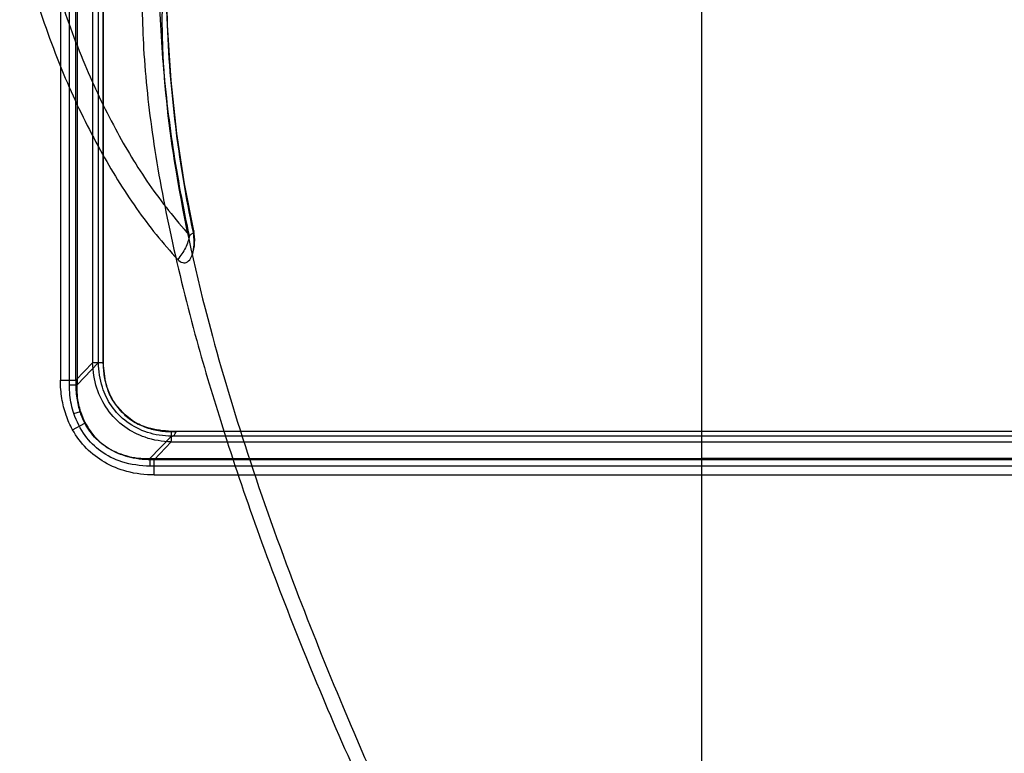
# Model space of a CAD drawing. Units: millimetres. Extents: x -44717 to 3890, y -11358 to 8889.
# Drawn here: x -43704 to -43592, y -9653 to -9570 of the extents above; entities that cross this region are included whole.
import ezdxf

# ---------------------------------------------------------------- set-up
doc = ezdxf.new("R2010")
doc.units = ezdxf.units.MM
doc.header["$LTSCALE"] = 46.255
doc.layers.get('0').update_dxf_attribs({"linetype": 'CONTINUOUS'})

msp = doc.modelspace()

# ---------------------------------------------------------------- linework, layer by layer
at = {"color": 7, "linetype": 'Continuous'}
for p, q in [((-43626.454, -9400.559), (-43626.454, -9693.935)), ((-43697.957, -9611.406), (-43697.957, -9513.355)), ((-43698.967, -9518.241), (-43698.967, -9610.881)), ((-43697.235, -9610.881), (-43697.235, -9518.241)), ((-43697.091, -9517.855), (-43697.091, -9611.406)), ((-43695.33, -9521.541), (-43695.33, -9608.901)), ((-43694.117, -9608.901), (-43694.117, -9521.541)), ((-43694.666, -9608.886), (-43694.666, -9522.055)), ((-43694.146, -9522.055), (-43694.146, -9608.886)), ((-43697.235, -9610.881), (-43695.33, -9608.901)), ((-43694.666, -9608.886), (-43697.091, -9611.406)), ((-43694.117, -9608.901), (-43695.33, -9608.901)), ((-43694.666, -9608.886), (-43694.146, -9608.886)), ((-43698.967, -9610.881), (-43697.235, -9610.881)), ((-43697.957, -9611.406), (-43697.091, -9611.406)), ((-43697.454, -9614.667), (-43696.689, -9614.416)), ((-43697.596, -9616.486), (-43696.227, -9615.727)), ((-43688.845, -9619.751), (-43686.403, -9617.223)), ((-43626.454, -9617.224), (-43686.406, -9617.224)), ((-43558.272, -9616.689), (-43686.396, -9616.689)), ((-43578.173, -9617.225), (-43626.454, -9617.225)), ((-43686.424, -9617.87), (-43688.354, -9619.886)), ((-43686.424, -9617.87), (-43626.454, -9617.87)), ((-43626.454, -9617.868), (-43577.883, -9617.868)), ((-43688.844, -9619.751), (-43688.844, -9620.61)), ((-43688.844, -9619.752), (-43626.454, -9619.752)), ((-43626.454, -9619.886), (-43688.354, -9619.886)), ((-43688.354, -9621.6), (-43688.354, -9619.886)), ((-43581.323, -9619.754), (-43626.454, -9619.754)), ((-43580.408, -9619.887), (-43626.454, -9619.887)), ((-43626.454, -9620.61), (-43688.844, -9620.61)), ((-43581.702, -9620.611), (-43626.454, -9620.611)), ((-43688.354, -9621.601), (-43626.454, -9621.601)), ((-43626.454, -9621.602), (-43581.137, -9621.602))]:
    msp.add_line(p, q, dxfattribs=at)
msp.add_lwpolyline([(-43683.89, -9593.998), (-43684.92, -9588.661), (-43685.783, -9582.972), (-43686.442, -9576.975), (-43686.849, -9570.693), (-43686.973, -9564.108), (-43686.751, -9557.44)], dxfattribs=at)
msp.add_arc((-43688.777, -9595.049), 5, 340.83414, 12.14145, dxfattribs=at)
for points, knots in [([(-43596.154, -9273.632), (-43595.892, -9274.687), (-43596.759, -9277.638), (-43598.792, -9281.857), (-43601.045, -9286.871), (-43603.225, -9291.739), (-43605.43, -9296.731), (-43607.949, -9302.481), (-43610.728, -9308.884), (-43613.677, -9315.734), (-43616.806, -9323.077), (-43620.223, -9331.169), (-43623.814, -9339.744), (-43627.503, -9348.573), (-43631.732, -9358.704), (-43636.765, -9370.725), (-43642.4, -9384.17), (-43648.123, -9397.796), (-43654.336, -9412.551), (-43662.12, -9431.013), (-43672.253, -9454.961), (-43684.295, -9482.569), (-43698.158, -9512.373), (-43713.757, -9542.704), (-43732.834, -9573.956), (-43748.018, -9593.724), (-43756.403, -9603.522)], [0, 0, 0, 0, 0.0088556, 0.0233799, 0.0390103, 0.0533689, 0.066914, 0.0834581, 0.1045274, 0.1237886, 0.1442242, 0.1695694, 0.1953645, 0.2199722, 0.2475399, 0.2848233, 0.3261573, 0.3663324, 0.4052502, 0.456613, 0.5295894, 0.6171394, 0.7020339, 0.7973928, 0.8949195, 1, 1, 1, 1]), ([(-43645.534, -9391.633), (-43649.347, -9400.653), (-43657.473, -9419.823), (-43670.266, -9450.212), (-43684.014, -9481.976), (-43698.643, -9513.467), (-43714.443, -9543.974), (-43732.657, -9574.255), (-43746.842, -9593.869), (-43754.506, -9603.613)], [0, 0, 0, 0, 0.1228609, 0.2612243, 0.4136508, 0.5570713, 0.6967697, 0.844471, 1, 1, 1, 1]), ([(-43757.017, -9603.655), (-43751.607, -9596.54), (-43741.573, -9582.707), (-43727.452, -9561.49), (-43714.482, -9539.65), (-43702.579, -9517.5), (-43695.438, -9502.35), (-43692.234, -9495.141)], [0, 0, 0, 0, 0.2117171, 0.404639, 0.603475, 0.8131362, 1, 1, 1, 1]), ([(-43693.24, -9496.59), (-43697.56, -9506.391), (-43707.005, -9525.948), (-43722.712, -9553.528), (-43739.956, -9579.559), (-43752.217, -9595.655), (-43758.677, -9603.55)], [0, 0, 0, 0, 0.2555246, 0.5177114, 0.7566148, 1, 1, 1, 1]), ([(-43737.921, -9516.039), (-43737.813, -9518.787), (-43737.467, -9524.416), (-43736.622, -9533.032), (-43735.479, -9541.995), (-43733.787, -9553.145), (-43731.425, -9566.504), (-43727.294, -9587.381), (-43721.536, -9613.885), (-43715.791, -9640.613), (-43710.819, -9662.137), (-43706.266, -9680.554), (-43701.662, -9697.432), (-43697.045, -9712.786), (-43694.544, -9720.574), (-43693.24, -9724.502)], [0, 0, 0, 0, 0.0386174, 0.0792114, 0.1215879, 0.1655343, 0.2376237, 0.3121304, 0.4644784, 0.6186092, 0.6961669, 0.774788, 0.8850921, 0.9418717, 1, 1, 1, 1]), ([(-43704.728, -9536.573), (-43705.144, -9540.491), (-43705.484, -9547.796), (-43704.216, -9558.421), (-43701.769, -9568.084), (-43698.471, -9576.945), (-43694.693, -9584.718), (-43690.547, -9591.436), (-43687.394, -9595.407), (-43685.698, -9597.209)], [0, 0, 0, 0, 0.1809848, 0.3343395, 0.4899, 0.6379007, 0.7679548, 0.886331, 1, 1, 1, 1]), ([(-43702.188, -9538.748), (-43702.484, -9542.159), (-43702.718, -9548.602), (-43701.557, -9558.023), (-43699.405, -9566.774), (-43696.448, -9574.96), (-43692.966, -9582.282), (-43689.068, -9588.82), (-43685.99, -9592.659), (-43684.369, -9594.501)], [0, 0, 0, 0, 0.1710948, 0.3207847, 0.4728094, 0.6205214, 0.7548845, 0.8773996, 1, 1, 1, 1]), ([(-43684.371, -9594.502), (-43684.731, -9592.869), (-43685.399, -9589.574), (-43686.235, -9584.584), (-43686.905, -9579.549), (-43687.4, -9574.495), (-43687.717, -9569.444), (-43687.835, -9565.245), (-43687.831, -9561.903), (-43687.787, -9559.405), (-43687.702, -9556.976), (-43687.629, -9555.378), (-43687.593, -9554.615)], [0, 0, 0, 0, 0.1249445, 0.2512119, 0.3780579, 0.5044911, 0.6306777, 0.7561907, 0.8183644, 0.8804517, 0.9428914, 1, 1, 1, 1]), ([(-43683.982, -9593.879), (-43684.753, -9590.242), (-43686.035, -9582.548), (-43687.07, -9570.398), (-43687.021, -9561.916), (-43686.757, -9557.53)], [0, 0, 0, 0, 0.3051802, 0.6393548, 1, 1, 1, 1]), ([(-43689.639, -9564.58), (-43689.785, -9567.502), (-43689.674, -9573.838), (-43688.579, -9583.878), (-43686.5, -9594.903), (-43683.813, -9605.785), (-43680.488, -9616.824), (-43676.714, -9628.025), (-43672.192, -9639.9), (-43667.121, -9652.025), (-43661.206, -9664.962), (-43654.474, -9678.455), (-43646.655, -9691.603), (-43638.041, -9702.985), (-43628.447, -9712.206), (-43618.151, -9718.933), (-43608.341, -9723.134), (-43602.072, -9724.885), (-43599.364, -9725.496)], [0, 0, 0, 0, 0.0449719, 0.0972255, 0.1551313, 0.217347, 0.269485, 0.3323579, 0.3990603, 0.4648153, 0.5344148, 0.6177636, 0.6965718, 0.7693139, 0.8365985, 0.900124, 0.9573134, 1, 1, 1, 1]), ([(-43687.288, -9565.02), (-43687.509, -9567.766), (-43687.56, -9575.104), (-43685.97, -9588.546), (-43682.525, -9603.844), (-43677.764, -9619.683), (-43672.658, -9633.95), (-43667.307, -9647.273), (-43662.087, -9659.239), (-43657.103, -9669.9), (-43652.154, -9679.454), (-43647.512, -9687.489), (-43642.823, -9694.625), (-43637.757, -9701.189), (-43631.964, -9707.44), (-43625.46, -9713.023), (-43618.145, -9717.916), (-43609.438, -9722.251), (-43602.862, -9724.402), (-43599.173, -9725.312)], [0, 0, 0, 0, 0.0427949, 0.1136371, 0.2097428, 0.2859752, 0.3704135, 0.4449864, 0.5089425, 0.5731593, 0.6277285, 0.6759945, 0.717226, 0.760258, 0.8046349, 0.849353, 0.8930687, 0.9409902, 1, 1, 1, 1]), ([(-43685.698, -9597.209), (-43685.544, -9597.372), (-43685.206, -9597.655), (-43684.508, -9597.541), (-43684.091, -9596.903), (-43683.862, -9596.035), (-43683.813, -9594.981), (-43683.905, -9594.243), (-43683.982, -9593.879)], [0, 0, 0, 0, 0.1335249, 0.2407637, 0.3768892, 0.5581546, 0.7778168, 1, 1, 1, 1]), ([(-43683.982, -9593.879), (-43683.959, -9593.893), (-43683.919, -9593.928), (-43683.884, -9593.996), (-43683.887, -9594.073), (-43683.926, -9594.152), (-43683.995, -9594.235), (-43684.094, -9594.322), (-43684.221, -9594.413), (-43684.318, -9594.471), (-43684.37, -9594.501)], [0, 0, 0, 0, 0.0937762, 0.172982, 0.2523069, 0.346808, 0.46746, 0.6166361, 0.7945043, 1, 1, 1, 1]), ([(-43684.37, -9594.501), (-43684.411, -9594.74), (-43684.533, -9595.223), (-43684.822, -9595.923), (-43685.213, -9596.595), (-43685.528, -9597.01), (-43685.698, -9597.209)], [0, 0, 0, 0, 0.2372295, 0.4891769, 0.7425492, 1, 1, 1, 1]), ([(-43686.424, -9617.87), (-43687.431, -9617.839), (-43689.304, -9617.535), (-43691.827, -9616.232), (-43693.751, -9614.292), (-43695, -9611.742), (-43695.302, -9609.875), (-43695.33, -9608.901)], [0, 0, 0, 0, 0.2161081, 0.3994825, 0.6008826, 0.79091, 1, 1, 1, 1]), ([(-43686.403, -9617.223), (-43687.324, -9617.211), (-43689.122, -9616.935), (-43691.514, -9615.729), (-43693.278, -9613.903), (-43694.394, -9611.556), (-43694.647, -9609.828), (-43694.666, -9608.886)], [0, 0, 0, 0, 0.2116366, 0.4108138, 0.6053241, 0.7834191, 1, 1, 1, 1]), ([(-43686.395, -9616.689), (-43687.3, -9616.615), (-43688.808, -9616.476), (-43690.791, -9615.592), (-43692.159, -9614.347), (-43693.283, -9612.935), (-43693.926, -9611.058), (-43694.056, -9609.709), (-43694.117, -9608.901)], [0, 0, 0, 0, 0.2220227, 0.3659152, 0.5217174, 0.6702487, 0.8019032, 1, 1, 1, 1]), ([(-43697.596, -9616.486), (-43697.89, -9615.955), (-43698.397, -9614.805), (-43698.865, -9612.912), (-43698.967, -9611.574), (-43698.967, -9610.881)], [0, 0, 0, 0, 0.3127994, 0.642985, 1, 1, 1, 1]), ([(-43697.235, -9610.881), (-43697.258, -9611.489), (-43697.213, -9612.659), (-43696.864, -9614.296), (-43696.462, -9615.283), (-43696.227, -9615.727)], [0, 0, 0, 0, 0.3648919, 0.6985044, 1, 1, 1, 1]), ([(-43697.454, -9614.667), (-43697.565, -9614.331), (-43697.751, -9613.634), (-43697.92, -9612.541), (-43697.957, -9611.79), (-43697.957, -9611.406)], [0, 0, 0, 0, 0.3202469, 0.6522646, 1, 1, 1, 1]), ([(-43696.689, -9614.416), (-43696.764, -9614.174), (-43697.02, -9613.191), (-43697.106, -9612.168), (-43697.091, -9611.406)], [0, 0, 0, 0, 0.2494024, 1, 1, 1, 1]), ([(-43688.841, -9620.61), (-43689.914, -9620.57), (-43691.897, -9620.342), (-43694.436, -9619.056), (-43696.358, -9617.162), (-43697.138, -9615.542), (-43697.454, -9614.667)], [0, 0, 0, 0, 0.2879994, 0.5262858, 0.7502501, 1, 1, 1, 1]), ([(-43696.689, -9614.416), (-43696.428, -9615.239), (-43695.68, -9616.767), (-43693.857, -9618.523), (-43691.506, -9619.576), (-43689.757, -9619.769), (-43688.845, -9619.751)], [0, 0, 0, 0, 0.2542783, 0.4904523, 0.7310776, 1, 1, 1, 1]), ([(-43688.352, -9621.601), (-43689.392, -9621.601), (-43691.357, -9621.369), (-43693.995, -9620.303), (-43696.12, -9618.669), (-43697.17, -9617.253), (-43697.596, -9616.486)], [0, 0, 0, 0, 0.2820603, 0.52921, 0.7622029, 1, 1, 1, 1]), ([(-43688.354, -9619.886), (-43689.259, -9619.912), (-43690.952, -9619.773), (-43693.205, -9618.908), (-43695.01, -9617.571), (-43695.876, -9616.378), (-43696.227, -9615.727)], [0, 0, 0, 0, 0.2900004, 0.536109, 0.7632806, 1, 1, 1, 1]), ([(-43686.424, -9617.87), (-43686.42, -9617.767), (-43686.415, -9617.528), (-43686.423, -9617.134), (-43686.407, -9616.843), (-43686.396, -9616.689)], [0, 0, 0, 0, 0.2602046, 0.6083434, 1, 1, 1, 1]), ([(-43686.406, -9617.224), (-43686.338, -9617.217), (-43686.209, -9617.199), (-43686.06, -9617.075), (-43685.959, -9616.901), (-43685.907, -9616.767), (-43685.88, -9616.689)], [0, 0, 0, 0, 0.2550018, 0.4671279, 0.6944269, 1, 1, 1, 1]), ([(-43693.24, -9724.502), (-43694.2, -9723.36), (-43697.605, -9719.311), (-43701.818, -9714.295), (-43706.871, -9708.28), (-43712.257, -9701.869), (-43717.277, -9695.909), (-43723.018, -9689.113), (-43729.117, -9681.916), (-43734.977, -9675.047), (-43741.474, -9667.465), (-43748.36, -9659.466), (-43755.107, -9651.71), (-43758.678, -9647.63)], [0, 0, 0, 0, 0.0443256, 0.1572241, 0.1946464, 0.2777856, 0.4060257, 0.4262301, 0.5421515, 0.6863597, 0.6945309, 0.8388727, 1, 1, 1, 1]), ([(-43596.125, -9727.743), (-43595.878, -9728.931), (-43596.882, -9732.131), (-43599.504, -9736.7), (-43602.409, -9741.482), (-43605.615, -9745.861), (-43609.025, -9749.838), (-43613.376, -9754.063), (-43618.745, -9757.681), (-43624.787, -9760.468), (-43631.499, -9761.749), (-43638.562, -9761.582), (-43646.302, -9759.802), (-43654.231, -9756.433), (-43662.995, -9751.034), (-43671.924, -9743.905), (-43681.364, -9734.923), (-43691.146, -9724.324), (-43701.546, -9712.151), (-43712.77, -9698.45), (-43724.942, -9683.544), (-43739.513, -9666.376), (-43750.269, -9654.341), (-43756.403, -9647.641)], [0, 0, 0, 0, 0.0161766, 0.0417221, 0.0714725, 0.0902756, 0.1140658, 0.1412243, 0.1708357, 0.1999416, 0.2292974, 0.2610649, 0.2934258, 0.3345813, 0.3752966, 0.4302864, 0.4865343, 0.5488378, 0.6224275, 0.6999094, 0.7848965, 0.8789179, 1, 1, 1, 1])]:
    msp.add_open_spline(points, degree=3, knots=knots, dxfattribs=at)
msp.add_open_spline([(-43694.146, -9608.886), (-43694.146, -9609.424), (-43694.059, -9610.498), (-43693.635, -9612.058), (-43692.899, -9613.498), (-43691.858, -9614.737), (-43690.559, -9615.703), (-43689.078, -9616.354), (-43687.495, -9616.689), (-43686.417, -9616.718), (-43685.88, -9616.689)], degree=3, dxfattribs=at)

doc.saveas('drawing.dxf')
